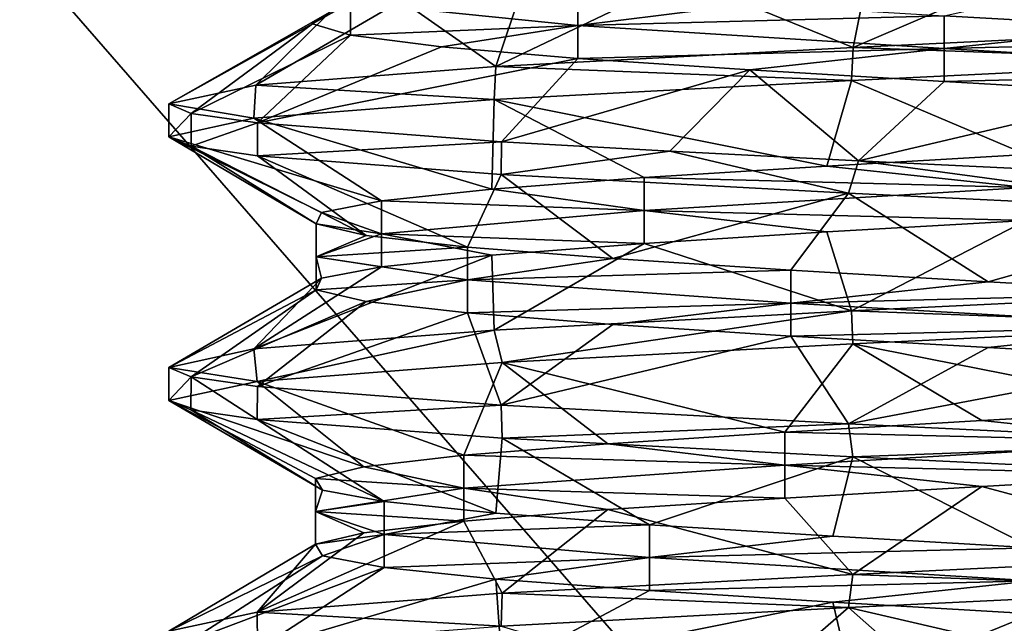
# Model space of a CAD drawing. Units: inches. Extents: x -14 to 596, y 232 to 613.
# Drawn here: x 55 to 61, y 370 to 374 of the extents above; entities that cross this region are included whole.
import ezdxf

# ---------------------------------------------------------------- set-up
doc = ezdxf.new("R2010")
doc.units = ezdxf.units.IN
doc.header["$MEASUREMENT"] = 0
doc.layers.add('1545', color=7, linetype='Continuous')

msp = doc.modelspace()

# ---------------------------------------------------------------- linework, layer by layer
at = {"layer": '1545', "linetype": 'Continuous'}
for points in [[(137.0933, 387.4987, -41.4603), (102.206, 372.4534, -41.4603), (45.0933, 387.4987, -41.4603), (137.0933, 387.4987, -41.4603)], [(45.0933, 387.4987, -41.4603), (102.206, 372.4534, -41.4603), (45.0933, 347.4987, -41.4603), (45.0933, 387.4987, -41.4603)], [(74.5933, 382.9987, -36.4603), (47.5933, 382.9987, -36.4603), (74.5933, 351.9987, -36.4603), (74.5933, 382.9987, -36.4603)], [(74.5933, 351.9987, -36.4603), (47.5933, 382.9987, -36.4603), (47.5933, 351.9987, -36.4603), (74.5933, 351.9987, -36.4603)], [(62.2283, 374.2253, 1113.6702), (61.6601, 373.7788, 1114.3901), (60.5087, 373.8446, 1114.3926), (62.2283, 374.2253, 1113.6702)], [(59.9894, 373.6643, 1123.4163), (62.198, 373.7706, 1123.4162), (61.2287, 374.1939, 1122.7256), (59.9894, 373.6643, 1123.4163)], [(60.0837, 374.1281, 1122.6043), (59.9894, 373.6643, 1123.4163), (61.2287, 374.1939, 1122.7256), (60.0837, 374.1281, 1122.6043)], [(59.0149, 374.0622, 1122.1757), (59.9894, 373.6643, 1123.4163), (60.0837, 374.1281, 1122.6043), (59.0149, 374.0622, 1122.1757)], [(57.9544, 373.5554, 1122.4316), (59.9894, 373.6643, 1123.4163), (59.0149, 374.0622, 1122.1757), (57.9544, 373.5554, 1122.4316)], [(58.1033, 373.9964, 1121.4723), (57.9544, 373.5554, 1122.4316), (59.0149, 374.0622, 1122.1757), (58.1033, 373.9964, 1121.4723)], [(57.4177, 373.9305, 1120.5472), (57.9544, 373.5554, 1122.4316), (58.1033, 373.9964, 1121.4723), (57.4177, 373.9305, 1120.5472)], [(58.4221, 373.7888, 1115.3141), (57.1279, 373.9205, 1117.1924), (58.4221, 373.9763, 1115.3141), (58.4221, 373.7888, 1115.3141)], [(59.4014, 373.9105, 1114.7086), (58.4221, 373.7888, 1115.3141), (58.4221, 373.9763, 1115.3141), (59.4014, 373.9105, 1114.7086)], [(56.5877, 373.4495, 1120.7075), (57.9544, 373.5554, 1122.4316), (57.4177, 373.9305, 1120.5472), (56.5877, 373.4495, 1120.7075)], [(57.01, 373.8647, 1119.4704), (56.5877, 373.4495, 1120.7075), (57.4177, 373.9305, 1120.5472), (57.01, 373.8647, 1119.4704)], [(57.1279, 373.733, 1117.1924), (56.9108, 373.7988, 1118.3232), (57.1279, 373.9205, 1117.1924), (57.1279, 373.733, 1117.1924)], [(56.9108, 373.7988, 1118.3232), (57.01, 373.8647, 1119.4704), (57.1279, 373.9205, 1117.1924), (56.9108, 373.7988, 1118.3232)], [(58.4221, 373.7888, 1115.3141), (57.1279, 373.733, 1117.1924), (57.1279, 373.9205, 1117.1924), (58.4221, 373.7888, 1115.3141)], [(60.5087, 373.8446, 1114.3926), (58.4221, 373.7888, 1115.3141), (59.4014, 373.9105, 1114.7086), (60.5087, 373.8446, 1114.3926)], [(56.0933, 373.3424, 1118.5397), (56.5877, 373.4495, 1120.7075), (57.01, 373.8647, 1119.4704), (56.0933, 373.3424, 1118.5397)], [(56.9108, 373.7988, 1118.3232), (56.0933, 373.3424, 1118.5397), (57.01, 373.8647, 1119.4704), (56.9108, 373.7988, 1118.3232)], [(60.5087, 373.6571, 1114.3926), (58.4221, 373.7888, 1115.3141), (60.5087, 373.8446, 1114.3926), (60.5087, 373.6571, 1114.3926)], [(61.6601, 373.7788, 1114.3901), (60.5087, 373.6571, 1114.3926), (60.5087, 373.8446, 1114.3926), (61.6601, 373.7788, 1114.3901)], [(56.219, 373.2888, 1117.426), (56.0933, 373.3424, 1118.5397), (56.9108, 373.7988, 1118.3232), (56.219, 373.2888, 1117.426)], [(57.1279, 373.733, 1117.1924), (56.219, 373.2888, 1117.426), (56.9108, 373.7988, 1118.3232), (57.1279, 373.733, 1117.1924)], [(57.6446, 373.6672, 1116.1634), (57.1279, 373.733, 1117.1924), (58.4221, 373.7888, 1115.3141), (57.6446, 373.6672, 1116.1634)], [(58.4221, 373.6013, 1115.3141), (57.6446, 373.6672, 1116.1634), (58.4221, 373.7888, 1115.3141), (58.4221, 373.6013, 1115.3141)], [(60.5087, 373.6571, 1114.3926), (58.4221, 373.6013, 1115.3141), (58.4221, 373.7888, 1115.3141), (60.5087, 373.6571, 1114.3926)], [(59.9894, 373.6643, 1123.4163), (62.2056, 373.5835, 1123.4144), (62.198, 373.7706, 1123.4162), (59.9894, 373.6643, 1123.4163)], [(62.7687, 373.7129, 1114.7013), (60.5087, 373.6571, 1114.3926), (61.6601, 373.7788, 1114.3901), (62.7687, 373.7129, 1114.7013)], [(56.5967, 373.2344, 1116.3533), (56.219, 373.2888, 1117.426), (57.1279, 373.733, 1117.1924), (56.5967, 373.2344, 1116.3533)], [(57.6446, 373.6672, 1116.1634), (56.5967, 373.2344, 1116.3533), (57.1279, 373.733, 1117.1924), (57.6446, 373.6672, 1116.1634)], [(62.7687, 373.5254, 1114.7013), (60.5087, 373.6571, 1114.3926), (62.7687, 373.7129, 1114.7013), (62.7687, 373.5254, 1114.7013)], [(58.4221, 373.6013, 1115.3141), (56.5967, 373.2344, 1116.3533), (57.6446, 373.6672, 1116.1634), (58.4221, 373.6013, 1115.3141)], [(57.9544, 373.5554, 1122.4316), (59.9805, 373.4764, 1123.4143), (59.9894, 373.6643, 1123.4163), (57.9544, 373.5554, 1122.4316)], [(59.4014, 373.5355, 1114.7086), (58.4221, 373.6013, 1115.3141), (60.5087, 373.6571, 1114.3926), (59.4014, 373.5355, 1114.7086)], [(60.5087, 373.4696, 1114.3926), (59.4014, 373.5355, 1114.7086), (60.5087, 373.6571, 1114.3926), (60.5087, 373.4696, 1114.3926)], [(59.9805, 373.4764, 1123.4143), (62.2056, 373.5835, 1123.4144), (59.9894, 373.6643, 1123.4163), (59.9805, 373.4764, 1123.4143)], [(62.7687, 373.5254, 1114.7013), (60.5087, 373.4696, 1114.3926), (60.5087, 373.6571, 1114.3926), (62.7687, 373.5254, 1114.7013)], [(57.9864, 373.1275, 1114.6222), (56.5967, 373.2344, 1116.3533), (58.4221, 373.6013, 1115.3141), (57.9864, 373.1275, 1114.6222)], [(59.4014, 373.5355, 1114.7086), (57.9864, 373.1275, 1114.6222), (58.4221, 373.6013, 1115.3141), (59.4014, 373.5355, 1114.7086)], [(56.5877, 373.4495, 1120.7075), (57.945, 373.3673, 1122.424), (57.9544, 373.5554, 1122.4316), (56.5877, 373.4495, 1120.7075)], [(57.945, 373.3673, 1122.424), (59.9805, 373.4764, 1123.4143), (57.9544, 373.5554, 1122.4316), (57.945, 373.3673, 1122.424)], [(62.2056, 373.5835, 1123.4144), (59.9805, 373.4764, 1123.4143), (60.976, 373.0545, 1122.7262), (62.2056, 373.5835, 1123.4144)], [(58.9458, 373.0734, 1114.0244), (57.9864, 373.1275, 1114.6222), (59.4014, 373.5355, 1114.7086), (58.9458, 373.0734, 1114.0244)], [(60.0212, 373.019, 1113.656), (58.9458, 373.0734, 1114.0244), (59.4014, 373.5355, 1114.7086), (60.0212, 373.019, 1113.656)], [(60.5087, 373.4696, 1114.3926), (60.0212, 373.019, 1113.656), (59.4014, 373.5355, 1114.7086), (60.5087, 373.4696, 1114.3926)], [(61.6601, 373.4038, 1114.3901), (60.5087, 373.4696, 1114.3926), (62.7687, 373.5254, 1114.7013), (61.6601, 373.4038, 1114.3901)], [(56.0933, 373.3424, 1118.5397), (56.577, 373.2608, 1120.6852), (56.5877, 373.4495, 1120.7075), (56.0933, 373.3424, 1118.5397)], [(56.577, 373.2608, 1120.6852), (57.945, 373.3673, 1122.424), (56.5877, 373.4495, 1120.7075), (56.577, 373.2608, 1120.6852)], [(59.9805, 373.4764, 1123.4143), (57.945, 373.3673, 1122.424), (59.8404, 372.9887, 1122.536), (59.9805, 373.4764, 1123.4143)], [(59.9805, 373.4764, 1123.4143), (59.8404, 372.9887, 1122.536), (60.976, 373.0545, 1122.7262), (59.9805, 373.4764, 1123.4143)], [(61.6601, 373.4038, 1114.3901), (60.0212, 373.019, 1113.656), (60.5087, 373.4696, 1114.3926), (61.6601, 373.4038, 1114.3901)], [(62.2283, 372.9128, 1113.6702), (60.0212, 373.019, 1113.656), (61.6601, 373.4038, 1114.3901), (62.2283, 372.9128, 1113.6702)], [(56.0933, 373.1549, 1118.5397), (56.0933, 373.3424, 1118.5397), (56.219, 373.2888, 1117.426), (56.0933, 373.1549, 1118.5397)], [(56.0933, 373.3424, 1118.5397), (56.0933, 373.1549, 1118.5397), (56.577, 373.2608, 1120.6852), (56.0933, 373.3424, 1118.5397)], [(57.945, 373.3673, 1122.424), (56.577, 373.2608, 1120.6852), (57.932, 372.857, 1121.2867), (57.945, 373.3673, 1122.424)], [(57.945, 373.3673, 1122.424), (57.932, 372.857, 1121.2867), (58.7995, 372.9228, 1122.0438), (57.945, 373.3673, 1122.424)], [(57.945, 373.3673, 1122.424), (58.7995, 372.9228, 1122.0438), (59.8404, 372.9887, 1122.536), (57.945, 373.3673, 1122.424)], [(56.2192, 373.1013, 1117.4251), (56.0933, 373.1549, 1118.5397), (56.219, 373.2888, 1117.426), (56.2192, 373.1013, 1117.4251)], [(56.5967, 373.2344, 1116.3533), (56.2192, 373.1013, 1117.4251), (56.219, 373.2888, 1117.426), (56.5967, 373.2344, 1116.3533)], [(56.577, 373.2608, 1120.6852), (56.0933, 373.1549, 1118.5397), (57.3034, 372.7911, 1120.3219), (56.577, 373.2608, 1120.6852)], [(56.598, 373.0468, 1116.3507), (56.2192, 373.1013, 1117.4251), (56.5967, 373.2344, 1116.3533), (56.598, 373.0468, 1116.3507)], [(56.577, 373.2608, 1120.6852), (57.3034, 372.7911, 1120.3219), (57.932, 372.857, 1121.2867), (56.577, 373.2608, 1120.6852)], [(57.9864, 373.1275, 1114.6222), (56.598, 373.0468, 1116.3507), (56.5967, 373.2344, 1116.3533), (57.9864, 373.1275, 1114.6222)], [(56.0933, 373.1549, 1118.5397), (56.2192, 373.1013, 1117.4251), (56.9315, 372.6594, 1118.0714), (56.0933, 373.1549, 1118.5397)], [(56.0933, 373.1549, 1118.5397), (56.9315, 372.6594, 1118.0714), (56.9613, 372.7253, 1119.2225), (56.0933, 373.1549, 1118.5397)], [(56.0933, 373.1549, 1118.5397), (56.9613, 372.7253, 1119.2225), (57.3034, 372.7911, 1120.3219), (56.0933, 373.1549, 1118.5397)], [(56.2192, 373.1013, 1117.4251), (56.598, 373.0468, 1116.3507), (57.2163, 372.5936, 1116.9558), (56.2192, 373.1013, 1117.4251)], [(56.2192, 373.1013, 1117.4251), (57.2163, 372.5936, 1116.9558), (56.9315, 372.6594, 1118.0714), (56.2192, 373.1013, 1117.4251)], [(57.9846, 372.9401, 1114.6237), (56.598, 373.0468, 1116.3507), (57.9864, 373.1275, 1114.6222), (57.9846, 372.9401, 1114.6237)], [(58.9458, 373.0734, 1114.0244), (57.9846, 372.9401, 1114.6237), (57.9864, 373.1275, 1114.6222), (58.9458, 373.0734, 1114.0244)], [(56.598, 373.0468, 1116.3507), (57.9846, 372.9401, 1114.6237), (57.7942, 372.5278, 1115.9598), (56.598, 373.0468, 1116.3507)], [(56.598, 373.0468, 1116.3507), (57.7942, 372.5278, 1115.9598), (57.2163, 372.5936, 1116.9558), (56.598, 373.0468, 1116.3507)], [(59.9637, 372.8343, 1113.669), (57.9846, 372.9401, 1114.6237), (58.9458, 373.0734, 1114.0244), (59.9637, 372.8343, 1113.669)], [(60.0212, 373.019, 1113.656), (59.9637, 372.8343, 1113.669), (58.9458, 373.0734, 1114.0244), (60.0212, 373.019, 1113.656)], [(59.8404, 372.9887, 1122.536), (60.976, 372.867, 1122.7262), (60.976, 373.0545, 1122.7262), (59.8404, 372.9887, 1122.536)], [(58.7995, 372.9228, 1122.0438), (60.976, 372.867, 1122.7262), (59.8404, 372.9887, 1122.536), (58.7995, 372.9228, 1122.0438)], [(62.1727, 372.728, 1113.6576), (59.9637, 372.8343, 1113.669), (60.0212, 373.019, 1113.656), (62.1727, 372.728, 1113.6576)], [(62.2283, 372.9128, 1113.6702), (62.1727, 372.728, 1113.6576), (60.0212, 373.019, 1113.656), (62.2283, 372.9128, 1113.6702)], [(57.9846, 372.9401, 1114.6237), (58.6214, 372.4619, 1115.1589), (57.7942, 372.5278, 1115.9598), (57.9846, 372.9401, 1114.6237)], [(57.9846, 372.9401, 1114.6237), (59.9637, 372.8343, 1113.669), (58.6214, 372.4619, 1115.1589), (57.9846, 372.9401, 1114.6237)], [(57.932, 372.857, 1121.2867), (58.7995, 372.7353, 1122.0438), (58.7995, 372.9228, 1122.0438), (57.932, 372.857, 1121.2867)], [(58.7995, 372.7353, 1122.0438), (60.976, 372.867, 1122.7262), (58.7995, 372.9228, 1122.0438), (58.7995, 372.7353, 1122.0438)], [(57.3034, 372.7911, 1120.3219), (58.7995, 372.7353, 1122.0438), (57.932, 372.857, 1121.2867), (57.3034, 372.7911, 1120.3219)], [(59.9637, 372.8343, 1113.669), (59.6355, 372.3961, 1114.6135), (58.6214, 372.4619, 1115.1589), (59.9637, 372.8343, 1113.669)], [(58.7995, 372.7353, 1122.0438), (60.976, 372.6795, 1122.7262), (60.976, 372.867, 1122.7262), (58.7995, 372.7353, 1122.0438)], [(59.9637, 372.8343, 1113.669), (60.7598, 372.3302, 1114.3649), (59.6355, 372.3961, 1114.6135), (59.9637, 372.8343, 1113.669)], [(59.9637, 372.8343, 1113.669), (62.1727, 372.728, 1113.6576), (60.7598, 372.3302, 1114.3649), (59.9637, 372.8343, 1113.669)], [(56.9613, 372.7253, 1119.2225), (57.3034, 372.6036, 1120.3219), (57.3034, 372.7911, 1120.3219), (56.9613, 372.7253, 1119.2225)], [(57.3034, 372.6036, 1120.3219), (58.7995, 372.7353, 1122.0438), (57.3034, 372.7911, 1120.3219), (57.3034, 372.6036, 1120.3219)], [(56.9315, 372.6594, 1118.0714), (57.3034, 372.6036, 1120.3219), (56.9613, 372.7253, 1119.2225), (56.9315, 372.6594, 1118.0714)], [(57.3034, 372.6036, 1120.3219), (58.7995, 372.5478, 1122.0438), (58.7995, 372.7353, 1122.0438), (57.3034, 372.6036, 1120.3219)], [(58.7995, 372.5478, 1122.0438), (59.8404, 372.6137, 1122.536), (58.7995, 372.7353, 1122.0438), (58.7995, 372.5478, 1122.0438)], [(59.8404, 372.6137, 1122.536), (60.976, 372.6795, 1122.7262), (58.7995, 372.7353, 1122.0438), (59.8404, 372.6137, 1122.536)], [(62.1727, 372.728, 1113.6576), (61.9093, 372.2644, 1114.4319), (60.7598, 372.3302, 1114.3649), (62.1727, 372.728, 1113.6576)], [(56.9315, 372.4719, 1118.0714), (57.3034, 372.6036, 1120.3219), (56.9315, 372.6594, 1118.0714), (56.9315, 372.4719, 1118.0714)], [(57.2163, 372.5936, 1116.9558), (56.9315, 372.4719, 1118.0714), (56.9315, 372.6594, 1118.0714), (57.2163, 372.5936, 1116.9558)], [(59.8404, 372.6137, 1122.536), (59.9805, 372.1639, 1123.4143), (60.976, 372.6795, 1122.7262), (59.8404, 372.6137, 1122.536)], [(59.9805, 372.1639, 1123.4143), (62.2056, 372.271, 1123.4144), (60.976, 372.6795, 1122.7262), (59.9805, 372.1639, 1123.4143)], [(56.9315, 372.4719, 1118.0714), (57.3034, 372.4161, 1120.3219), (57.3034, 372.6036, 1120.3219), (56.9315, 372.4719, 1118.0714)], [(57.7942, 372.5278, 1115.9598), (56.9315, 372.4719, 1118.0714), (57.2163, 372.5936, 1116.9558), (57.7942, 372.5278, 1115.9598)], [(57.3034, 372.4161, 1120.3219), (57.932, 372.482, 1121.2867), (57.3034, 372.6036, 1120.3219), (57.3034, 372.4161, 1120.3219)], [(57.932, 372.482, 1121.2867), (58.7995, 372.5478, 1122.0438), (57.3034, 372.6036, 1120.3219), (57.932, 372.482, 1121.2867)], [(58.7995, 372.5478, 1122.0438), (59.9805, 372.1639, 1123.4143), (59.8404, 372.6137, 1122.536), (58.7995, 372.5478, 1122.0438)], [(57.932, 372.482, 1121.2867), (57.945, 372.0548, 1122.424), (58.7995, 372.5478, 1122.0438), (57.932, 372.482, 1121.2867)], [(57.945, 372.0548, 1122.424), (59.9805, 372.1639, 1123.4143), (58.7995, 372.5478, 1122.0438), (57.945, 372.0548, 1122.424)], [(56.577, 371.9483, 1120.6852), (57.945, 372.0548, 1122.424), (57.932, 372.482, 1121.2867), (56.577, 371.9483, 1120.6852)], [(57.3034, 372.4161, 1120.3219), (56.577, 371.9483, 1120.6852), (57.932, 372.482, 1121.2867), (57.3034, 372.4161, 1120.3219)], [(57.7942, 372.3403, 1115.9598), (56.9315, 372.4719, 1118.0714), (57.7942, 372.5278, 1115.9598), (57.7942, 372.3403, 1115.9598)], [(58.6214, 372.4619, 1115.1589), (57.7942, 372.3403, 1115.9598), (57.7942, 372.5278, 1115.9598), (58.6214, 372.4619, 1115.1589)], [(102.206, 372.4534, -41.4603), (100.2928, 370.9268, -41.4603), (45.0933, 347.4987, -41.4603), (102.206, 372.4534, -41.4603)], [(56.9315, 372.2844, 1118.0714), (56.9613, 372.3503, 1119.2225), (56.9315, 372.4719, 1118.0714), (56.9315, 372.2844, 1118.0714)], [(57.7942, 372.3403, 1115.9598), (56.9315, 372.2844, 1118.0714), (56.9315, 372.4719, 1118.0714), (57.7942, 372.3403, 1115.9598)], [(56.9613, 372.3503, 1119.2225), (57.3034, 372.4161, 1120.3219), (56.9315, 372.4719, 1118.0714), (56.9613, 372.3503, 1119.2225)], [(59.6355, 372.3961, 1114.6135), (57.7942, 372.3403, 1115.9598), (58.6214, 372.4619, 1115.1589), (59.6355, 372.3961, 1114.6135)], [(56.9613, 372.3503, 1119.2225), (56.577, 371.9483, 1120.6852), (57.3034, 372.4161, 1120.3219), (56.9613, 372.3503, 1119.2225)], [(59.6355, 372.2086, 1114.6135), (57.7942, 372.3403, 1115.9598), (59.6355, 372.3961, 1114.6135), (59.6355, 372.2086, 1114.6135)], [(60.7598, 372.3302, 1114.3649), (59.6355, 372.2086, 1114.6135), (59.6355, 372.3961, 1114.6135), (60.7598, 372.3302, 1114.3649)], [(56.0933, 371.8424, 1118.5397), (56.577, 371.9483, 1120.6852), (56.9613, 372.3503, 1119.2225), (56.0933, 371.8424, 1118.5397)], [(56.9315, 372.2844, 1118.0714), (56.0933, 371.8424, 1118.5397), (56.9613, 372.3503, 1119.2225), (56.9315, 372.2844, 1118.0714)], [(57.2163, 372.2186, 1116.9558), (56.9315, 372.2844, 1118.0714), (57.7942, 372.3403, 1115.9598), (57.2163, 372.2186, 1116.9558)], [(57.7942, 372.1528, 1115.9598), (57.2163, 372.2186, 1116.9558), (57.7942, 372.3403, 1115.9598), (57.7942, 372.1528, 1115.9598)], [(59.6355, 372.2086, 1114.6135), (57.7942, 372.1528, 1115.9598), (57.7942, 372.3403, 1115.9598), (59.6355, 372.2086, 1114.6135)], [(61.9093, 372.2644, 1114.4319), (59.6355, 372.2086, 1114.6135), (60.7598, 372.3302, 1114.3649), (61.9093, 372.2644, 1114.4319)], [(56.2192, 371.7888, 1117.4251), (56.0933, 371.8424, 1118.5397), (56.9315, 372.2844, 1118.0714), (56.2192, 371.7888, 1117.4251)], [(57.2163, 372.2186, 1116.9558), (56.2192, 371.7888, 1117.4251), (56.9315, 372.2844, 1118.0714), (57.2163, 372.2186, 1116.9558)], [(61.9093, 372.0769, 1114.4319), (59.6355, 372.2086, 1114.6135), (61.9093, 372.2644, 1114.4319), (61.9093, 372.0769, 1114.4319)], [(59.9805, 372.1639, 1123.4143), (62.1977, 372.0831, 1123.4162), (62.2056, 372.271, 1123.4144), (59.9805, 372.1639, 1123.4143)], [(56.598, 371.7343, 1116.3507), (56.2192, 371.7888, 1117.4251), (57.2163, 372.2186, 1116.9558), (56.598, 371.7343, 1116.3507)], [(57.7942, 372.1528, 1115.9598), (56.598, 371.7343, 1116.3507), (57.2163, 372.2186, 1116.9558), (57.7942, 372.1528, 1115.9598)], [(58.6214, 372.0869, 1115.1589), (57.7942, 372.1528, 1115.9598), (59.6355, 372.2086, 1114.6135), (58.6214, 372.0869, 1115.1589)], [(59.6355, 372.0211, 1114.6135), (58.6214, 372.0869, 1115.1589), (59.6355, 372.2086, 1114.6135), (59.6355, 372.0211, 1114.6135)], [(61.9093, 372.0769, 1114.4319), (59.6355, 372.0211, 1114.6135), (59.6355, 372.2086, 1114.6135), (61.9093, 372.0769, 1114.4319)], [(57.9846, 371.6276, 1114.6237), (56.598, 371.7343, 1116.3507), (57.7942, 372.1528, 1115.9598), (57.9846, 371.6276, 1114.6237)], [(58.6214, 372.0869, 1115.1589), (57.9846, 371.6276, 1114.6237), (57.7942, 372.1528, 1115.9598), (58.6214, 372.0869, 1115.1589)], [(57.945, 372.0548, 1122.424), (57.9902, 371.8701, 1122.4602), (59.9805, 372.1639, 1123.4143), (57.945, 372.0548, 1122.424)], [(57.9902, 371.8701, 1122.4602), (59.9873, 371.9767, 1123.4158), (59.9805, 372.1639, 1123.4143), (57.9902, 371.8701, 1122.4602)], [(59.9873, 371.9767, 1123.4158), (62.1977, 372.0831, 1123.4162), (59.9805, 372.1639, 1123.4143), (59.9873, 371.9767, 1123.4158)], [(59.6355, 372.0211, 1114.6135), (57.9846, 371.6276, 1114.6237), (58.6214, 372.0869, 1115.1589), (59.6355, 372.0211, 1114.6135)], [(56.577, 371.9483, 1120.6852), (56.5958, 371.7629, 1120.7241), (57.945, 372.0548, 1122.424), (56.577, 371.9483, 1120.6852)], [(56.5958, 371.7629, 1120.7241), (57.9902, 371.8701, 1122.4602), (57.945, 372.0548, 1122.424), (56.5958, 371.7629, 1120.7241)], [(60.7598, 371.9552, 1114.3649), (59.6355, 372.0211, 1114.6135), (61.9093, 372.0769, 1114.4319), (60.7598, 371.9552, 1114.3649)], [(62.1977, 372.0831, 1123.4162), (59.9873, 371.9767, 1123.4158), (61.8739, 371.6059, 1122.6544), (62.1977, 372.0831, 1123.4162)], [(61.9093, 371.8894, 1114.4319), (60.7598, 371.9552, 1114.3649), (61.9093, 372.0769, 1114.4319), (61.9093, 371.8894, 1114.4319)], [(59.9637, 371.5218, 1113.669), (57.9846, 371.6276, 1114.6237), (59.6355, 372.0211, 1114.6135), (59.9637, 371.5218, 1113.669)], [(59.9873, 371.9767, 1123.4158), (57.9902, 371.8701, 1122.4602), (59.6017, 371.4743, 1122.4532), (59.9873, 371.9767, 1123.4158)], [(59.9873, 371.9767, 1123.4158), (59.6017, 371.4743, 1122.4532), (60.7238, 371.5401, 1122.7115), (59.9873, 371.9767, 1123.4158)], [(60.7598, 371.9552, 1114.3649), (59.9637, 371.5218, 1113.669), (59.6355, 372.0211, 1114.6135), (60.7598, 371.9552, 1114.3649)], [(59.9873, 371.9767, 1123.4158), (60.7238, 371.5401, 1122.7115), (61.8739, 371.6059, 1122.6544), (59.9873, 371.9767, 1123.4158)], [(56.0933, 371.8424, 1118.5397), (56.5958, 371.7629, 1120.7241), (56.577, 371.9483, 1120.6852), (56.0933, 371.8424, 1118.5397)], [(61.9093, 371.8894, 1114.4319), (59.9637, 371.5218, 1113.669), (60.7598, 371.9552, 1114.3649), (61.9093, 371.8894, 1114.4319)], [(57.9902, 371.8701, 1122.4602), (56.5958, 371.7629, 1120.7241), (57.7721, 371.3426, 1121.091), (57.9902, 371.8701, 1122.4602)], [(57.9902, 371.8701, 1122.4602), (57.7721, 371.3426, 1121.091), (58.5924, 371.4084, 1121.8991), (57.9902, 371.8701, 1122.4602)], [(57.9902, 371.8701, 1122.4602), (58.5924, 371.4084, 1121.8991), (59.6017, 371.4743, 1122.4532), (57.9902, 371.8701, 1122.4602)], [(62.1727, 371.4155, 1113.6576), (59.9637, 371.5218, 1113.669), (61.9093, 371.8894, 1114.4319), (62.1727, 371.4155, 1113.6576)], [(56.0933, 371.6549, 1118.5397), (56.0933, 371.8424, 1118.5397), (56.2192, 371.7888, 1117.4251), (56.0933, 371.6549, 1118.5397)], [(56.0933, 371.8424, 1118.5397), (56.0933, 371.6549, 1118.5397), (56.5958, 371.7629, 1120.7241), (56.0933, 371.8424, 1118.5397)], [(56.2185, 371.6014, 1117.4282), (56.0933, 371.6549, 1118.5397), (56.2192, 371.7888, 1117.4251), (56.2185, 371.6014, 1117.4282)], [(56.5958, 371.7629, 1120.7241), (56.0933, 371.6549, 1118.5397), (57.2028, 371.2767, 1120.0902), (56.5958, 371.7629, 1120.7241)], [(56.5961, 371.547, 1116.3545), (56.2185, 371.6014, 1117.4282), (56.2192, 371.7888, 1117.4251), (56.5961, 371.547, 1116.3545)], [(56.598, 371.7343, 1116.3507), (56.5961, 371.547, 1116.3545), (56.2192, 371.7888, 1117.4251), (56.598, 371.7343, 1116.3507)], [(56.5958, 371.7629, 1120.7241), (57.2028, 371.2767, 1120.0902), (57.7721, 371.3426, 1121.091), (56.5958, 371.7629, 1120.7241)], [(57.9846, 371.6276, 1114.6237), (56.5961, 371.547, 1116.3545), (56.598, 371.7343, 1116.3507), (57.9846, 371.6276, 1114.6237)], [(56.0933, 371.6549, 1118.5397), (56.2185, 371.6014, 1117.4282), (56.9673, 371.145, 1117.8213), (56.0933, 371.6549, 1118.5397)], [(56.0933, 371.6549, 1118.5397), (56.9673, 371.145, 1117.8213), (56.9276, 371.2109, 1118.9721), (56.0933, 371.6549, 1118.5397)], [(56.0933, 371.6549, 1118.5397), (56.9276, 371.2109, 1118.9721), (57.2028, 371.2767, 1120.0902), (56.0933, 371.6549, 1118.5397)], [(56.2185, 371.6014, 1117.4282), (56.5961, 371.547, 1116.3545), (57.3189, 371.0792, 1116.7249), (56.2185, 371.6014, 1117.4282)], [(56.2185, 371.6014, 1117.4282), (57.3189, 371.0792, 1116.7249), (56.9673, 371.145, 1117.8213), (56.2185, 371.6014, 1117.4282)], [(57.9906, 371.4398, 1114.6189), (56.5961, 371.547, 1116.3545), (57.9846, 371.6276, 1114.6237), (57.9906, 371.4398, 1114.6189)], [(59.9637, 371.5218, 1113.669), (57.9906, 371.4398, 1114.6189), (57.9846, 371.6276, 1114.6237), (59.9637, 371.5218, 1113.669)], [(60.7238, 371.5401, 1122.7115), (61.8739, 371.4184, 1122.6544), (61.8739, 371.6059, 1122.6544), (60.7238, 371.5401, 1122.7115)], [(56.5961, 371.547, 1116.3545), (57.9906, 371.4398, 1114.6189), (57.9557, 371.0133, 1115.7656), (56.5961, 371.547, 1116.3545)], [(56.5961, 371.547, 1116.3545), (57.9557, 371.0133, 1115.7656), (57.3189, 371.0792, 1116.7249), (56.5961, 371.547, 1116.3545)], [(59.6017, 371.4743, 1122.4532), (61.8739, 371.4184, 1122.6544), (60.7238, 371.5401, 1122.7115), (59.6017, 371.4743, 1122.4532)], [(59.9873, 371.3332, 1113.6636), (57.9906, 371.4398, 1114.6189), (59.9637, 371.5218, 1113.669), (59.9873, 371.3332, 1113.6636)], [(58.5924, 371.4084, 1121.8991), (59.6017, 371.2868, 1122.4532), (59.6017, 371.4743, 1122.4532), (58.5924, 371.4084, 1121.8991)], [(59.6017, 371.2868, 1122.4532), (61.8739, 371.4184, 1122.6544), (59.6017, 371.4743, 1122.4532), (59.6017, 371.2868, 1122.4532)], [(62.1727, 371.4155, 1113.6576), (59.9873, 371.3332, 1113.6636), (59.9637, 371.5218, 1113.669), (62.1727, 371.4155, 1113.6576)], [(57.9906, 371.4398, 1114.6189), (58.8298, 370.9475, 1115.016), (57.9557, 371.0133, 1115.7656), (57.9906, 371.4398, 1114.6189)], [(57.9906, 371.4398, 1114.6189), (59.9873, 371.3332, 1113.6636), (58.8298, 370.9475, 1115.016), (57.9906, 371.4398, 1114.6189)], [(59.6017, 371.2868, 1122.4532), (61.8739, 371.2309, 1122.6544), (61.8739, 371.4184, 1122.6544), (59.6017, 371.2868, 1122.4532)], [(62.1981, 371.2268, 1113.6633), (59.9873, 371.3332, 1113.6636), (62.1727, 371.4155, 1113.6576), (62.1981, 371.2268, 1113.6633)], [(57.7721, 371.3426, 1121.091), (59.6017, 371.2868, 1122.4532), (58.5924, 371.4084, 1121.8991), (57.7721, 371.3426, 1121.091)], [(57.2028, 371.2767, 1120.0902), (57.7721, 371.1551, 1121.091), (57.7721, 371.3426, 1121.091), (57.2028, 371.2767, 1120.0902)], [(57.7721, 371.1551, 1121.091), (59.6017, 371.2868, 1122.4532), (57.7721, 371.3426, 1121.091), (57.7721, 371.1551, 1121.091)], [(59.9873, 371.3332, 1113.6636), (59.8749, 370.8817, 1114.5328), (58.8298, 370.9475, 1115.016), (59.9873, 371.3332, 1113.6636)], [(59.9873, 371.3332, 1113.6636), (61.0121, 370.8158, 1114.3524), (59.8749, 370.8817, 1114.5328), (59.9873, 371.3332, 1113.6636)], [(59.9873, 371.3332, 1113.6636), (62.1981, 371.2268, 1113.6633), (61.0121, 370.8158, 1114.3524), (59.9873, 371.3332, 1113.6636)], [(56.9276, 371.2109, 1118.9721), (57.7721, 371.1551, 1121.091), (57.2028, 371.2767, 1120.0902), (56.9276, 371.2109, 1118.9721)], [(57.7721, 371.1551, 1121.091), (59.6017, 371.0993, 1122.4532), (59.6017, 371.2868, 1122.4532), (57.7721, 371.1551, 1121.091)], [(59.6017, 371.0993, 1122.4532), (60.7238, 371.1651, 1122.7115), (59.6017, 371.2868, 1122.4532), (59.6017, 371.0993, 1122.4532)], [(60.7238, 371.1651, 1122.7115), (61.8739, 371.2309, 1122.6544), (59.6017, 371.2868, 1122.4532), (60.7238, 371.1651, 1122.7115)], [(56.9276, 371.0234, 1118.9721), (57.7721, 371.1551, 1121.091), (56.9276, 371.2109, 1118.9721), (56.9276, 371.0234, 1118.9721)], [(56.9673, 371.145, 1117.8213), (56.9276, 371.0234, 1118.9721), (56.9276, 371.2109, 1118.9721), (56.9673, 371.145, 1117.8213)], [(60.7238, 371.1651, 1122.7115), (62.1977, 370.7706, 1123.4162), (61.8739, 371.2309, 1122.6544), (60.7238, 371.1651, 1122.7115)], [(56.9276, 371.0234, 1118.9721), (57.7721, 370.9676, 1121.091), (57.7721, 371.1551, 1121.091), (56.9276, 371.0234, 1118.9721)], [(57.3189, 371.0792, 1116.7249), (56.9276, 371.0234, 1118.9721), (56.9673, 371.145, 1117.8213), (57.3189, 371.0792, 1116.7249)], [(57.7721, 370.9676, 1121.091), (58.5924, 371.0334, 1121.8991), (57.7721, 371.1551, 1121.091), (57.7721, 370.9676, 1121.091)], [(58.5924, 371.0334, 1121.8991), (59.6017, 371.0993, 1122.4532), (57.7721, 371.1551, 1121.091), (58.5924, 371.0334, 1121.8991)], [(59.6017, 371.0993, 1122.4532), (59.9873, 370.6642, 1123.4158), (60.7238, 371.1651, 1122.7115), (59.6017, 371.0993, 1122.4532)], [(59.9873, 370.6642, 1123.4158), (62.1977, 370.7706, 1123.4162), (60.7238, 371.1651, 1122.7115), (59.9873, 370.6642, 1123.4158)], [(57.3189, 370.8917, 1116.7249), (56.9276, 371.0234, 1118.9721), (57.3189, 371.0792, 1116.7249), (57.3189, 370.8917, 1116.7249)], [(57.9557, 371.0133, 1115.7656), (57.3189, 370.8917, 1116.7249), (57.3189, 371.0792, 1116.7249), (57.9557, 371.0133, 1115.7656)], [(58.5924, 371.0334, 1121.8991), (59.9873, 370.6642, 1123.4158), (59.6017, 371.0993, 1122.4532), (58.5924, 371.0334, 1121.8991)], [(56.9276, 370.8359, 1118.9721), (57.2028, 370.9017, 1120.0902), (56.9276, 371.0234, 1118.9721), (56.9276, 370.8359, 1118.9721)], [(57.3189, 370.8917, 1116.7249), (56.9276, 370.8359, 1118.9721), (56.9276, 371.0234, 1118.9721), (57.3189, 370.8917, 1116.7249)], [(57.2028, 370.9017, 1120.0902), (57.7721, 370.9676, 1121.091), (56.9276, 371.0234, 1118.9721), (57.2028, 370.9017, 1120.0902)], [(57.7721, 370.9676, 1121.091), (57.9902, 370.5576, 1122.4602), (58.5924, 371.0334, 1121.8991), (57.7721, 370.9676, 1121.091)], [(57.9902, 370.5576, 1122.4602), (59.9873, 370.6642, 1123.4158), (58.5924, 371.0334, 1121.8991), (57.9902, 370.5576, 1122.4602)], [(56.5958, 370.4504, 1120.7241), (57.9902, 370.5576, 1122.4602), (57.7721, 370.9676, 1121.091), (56.5958, 370.4504, 1120.7241)], [(57.2028, 370.9017, 1120.0902), (56.5958, 370.4504, 1120.7241), (57.7721, 370.9676, 1121.091), (57.2028, 370.9017, 1120.0902)], [(58.8298, 370.9475, 1115.016), (57.3189, 370.8917, 1116.7249), (57.9557, 371.0133, 1115.7656), (58.8298, 370.9475, 1115.016)], [(100.2928, 370.9268, -41.4603), (99.2316, 368.722, -41.4603), (45.0933, 347.4987, -41.4603), (100.2928, 370.9268, -41.4603)], [(58.8298, 370.76, 1115.016), (57.3189, 370.8917, 1116.7249), (58.8298, 370.9475, 1115.016), (58.8298, 370.76, 1115.016)], [(59.8749, 370.8817, 1114.5328), (58.8298, 370.76, 1115.016), (58.8298, 370.9475, 1115.016), (59.8749, 370.8817, 1114.5328)], [(56.9276, 370.8359, 1118.9721), (56.5958, 370.4504, 1120.7241), (57.2028, 370.9017, 1120.0902), (56.9276, 370.8359, 1118.9721)], [(56.9673, 370.77, 1117.8213), (56.9276, 370.8359, 1118.9721), (57.3189, 370.8917, 1116.7249), (56.9673, 370.77, 1117.8213)], [(57.3189, 370.7042, 1116.7249), (56.9673, 370.77, 1117.8213), (57.3189, 370.8917, 1116.7249), (57.3189, 370.7042, 1116.7249)], [(58.8298, 370.76, 1115.016), (57.3189, 370.7042, 1116.7249), (57.3189, 370.8917, 1116.7249), (58.8298, 370.76, 1115.016)], [(61.0121, 370.8158, 1114.3524), (58.8298, 370.76, 1115.016), (59.8749, 370.8817, 1114.5328), (61.0121, 370.8158, 1114.3524)], [(56.0933, 370.3424, 1118.5397), (56.5958, 370.4504, 1120.7241), (56.9276, 370.8359, 1118.9721), (56.0933, 370.3424, 1118.5397)], [(56.9673, 370.77, 1117.8213), (56.0933, 370.3424, 1118.5397), (56.9276, 370.8359, 1118.9721), (56.9673, 370.77, 1117.8213)], [(61.0121, 370.6283, 1114.3524), (58.8298, 370.76, 1115.016), (61.0121, 370.8158, 1114.3524), (61.0121, 370.6283, 1114.3524)], [(56.2185, 370.2889, 1117.4282), (56.0933, 370.3424, 1118.5397), (56.9673, 370.77, 1117.8213), (56.2185, 370.2889, 1117.4282)], [(57.3189, 370.7042, 1116.7249), (56.2185, 370.2889, 1117.4282), (56.9673, 370.77, 1117.8213), (57.3189, 370.7042, 1116.7249)], [(57.9557, 370.6383, 1115.7656), (57.3189, 370.7042, 1116.7249), (58.8298, 370.76, 1115.016), (57.9557, 370.6383, 1115.7656)], [(58.8298, 370.5725, 1115.016), (57.9557, 370.6383, 1115.7656), (58.8298, 370.76, 1115.016), (58.8298, 370.5725, 1115.016)], [(61.0121, 370.6283, 1114.3524), (58.8298, 370.5725, 1115.016), (58.8298, 370.76, 1115.016), (61.0121, 370.6283, 1114.3524)], [(59.9873, 370.6642, 1123.4158), (62.172, 370.5818, 1123.422), (62.1977, 370.7706, 1123.4162), (59.9873, 370.6642, 1123.4158)], [(56.5961, 370.2345, 1116.3545), (56.2185, 370.2889, 1117.4282), (57.3189, 370.7042, 1116.7249), (56.5961, 370.2345, 1116.3545)], [(57.9557, 370.6383, 1115.7656), (56.5961, 370.2345, 1116.3545), (57.3189, 370.7042, 1116.7249), (57.9557, 370.6383, 1115.7656)], [(57.9906, 370.1273, 1114.6189), (56.5961, 370.2345, 1116.3545), (57.9557, 370.6383, 1115.7656), (57.9906, 370.1273, 1114.6189)], [(58.8298, 370.5725, 1115.016), (57.9906, 370.1273, 1114.6189), (57.9557, 370.6383, 1115.7656), (58.8298, 370.5725, 1115.016)], [(57.9902, 370.5576, 1122.4602), (59.9634, 370.4755, 1123.4104), (59.9873, 370.6642, 1123.4158), (57.9902, 370.5576, 1122.4602)], [(59.8749, 370.5067, 1114.5328), (58.8298, 370.5725, 1115.016), (61.0121, 370.6283, 1114.3524), (59.8749, 370.5067, 1114.5328)], [(61.0121, 370.4408, 1114.3524), (59.8749, 370.5067, 1114.5328), (61.0121, 370.6283, 1114.3524), (61.0121, 370.4408, 1114.3524)], [(59.9634, 370.4755, 1123.4104), (62.172, 370.5818, 1123.422), (59.9873, 370.6642, 1123.4158), (59.9634, 370.4755, 1123.4104)], [(59.8749, 370.5067, 1114.5328), (57.9906, 370.1273, 1114.6189), (58.8298, 370.5725, 1115.016), (59.8749, 370.5067, 1114.5328)], [(62.172, 370.5818, 1123.422), (59.9634, 370.4755, 1123.4104), (61.6243, 370.0915, 1122.694), (62.172, 370.5818, 1123.422)], [(56.5958, 370.4504, 1120.7241), (57.9847, 370.3698, 1122.4558), (57.9902, 370.5576, 1122.4602), (56.5958, 370.4504, 1120.7241)], [(57.9847, 370.3698, 1122.4558), (59.9634, 370.4755, 1123.4104), (57.9902, 370.5576, 1122.4602), (57.9847, 370.3698, 1122.4558)], [(59.9634, 370.4755, 1123.4104), (57.9847, 370.3698, 1122.4558), (59.3685, 369.9598, 1122.3561), (59.9634, 370.4755, 1123.4104)], [(59.9873, 370.0207, 1113.6636), (57.9906, 370.1273, 1114.6189), (59.8749, 370.5067, 1114.5328), (59.9873, 370.0207, 1113.6636)], [(59.9634, 370.4755, 1123.4104), (59.3685, 369.9598, 1122.3561), (60.473, 370.0257, 1122.6816), (59.9634, 370.4755, 1123.4104)], [(61.0121, 370.4408, 1114.3524), (59.9873, 370.0207, 1113.6636), (59.8749, 370.5067, 1114.5328), (61.0121, 370.4408, 1114.3524)], [(59.9634, 370.4755, 1123.4104), (60.473, 370.0257, 1122.6816), (61.6243, 370.0915, 1122.694), (59.9634, 370.4755, 1123.4104)], [(56.0933, 370.3424, 1118.5397), (56.5978, 370.2631, 1120.7283), (56.5958, 370.4504, 1120.7241), (56.0933, 370.3424, 1118.5397)], [(56.5978, 370.2631, 1120.7283), (57.9847, 370.3698, 1122.4558), (56.5958, 370.4504, 1120.7241), (56.5978, 370.2631, 1120.7283)], [(62.1981, 369.9143, 1113.6633), (59.9873, 370.0207, 1113.6636), (61.0121, 370.4408, 1114.3524), (62.1981, 369.9143, 1113.6633)]]:
    msp.add_3dface(points, dxfattribs=at)

doc.saveas('drawing.dxf')
